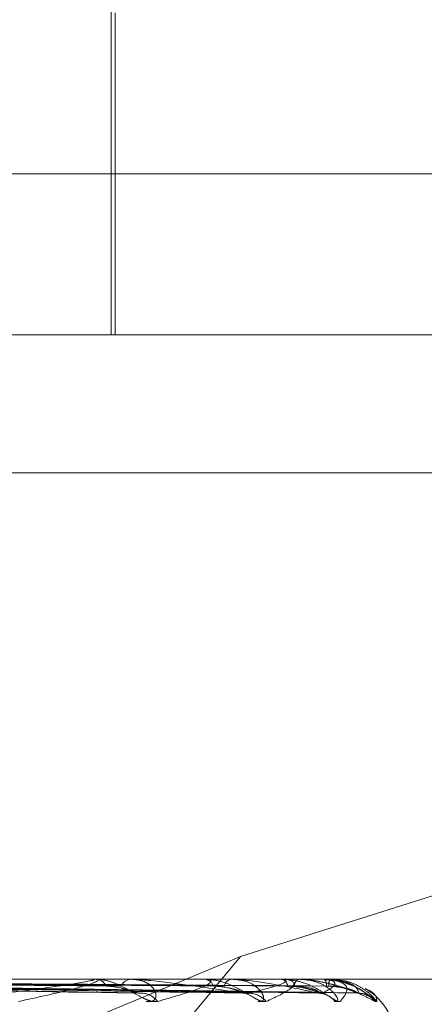
# Model space of a CAD drawing. Units: inches. Extents: x 0 to 23.4, y 0 to 16.5.
# Drawn here: x 4.3 to 4.3, y 2.3 to 2.3 of the extents above; entities that cross this region are included whole.
import ezdxf

# ---------------------------------------------------------------- set-up
doc = ezdxf.new("R2010")
doc.units = ezdxf.units.IN
doc.header["$MEASUREMENT"] = 0
doc.linetypes.add('HIDDEN', pattern=[0.07500000000000001, 0.05, -0.025])

msp = doc.modelspace()

# ---------------------------------------------------------------- linework, layer by layer
at = {"color": 7, "linetype": 'HIDDEN', "lineweight": 0}
for p, q in [((4.3335899157, 2.2980582461), (4.3335899157, 2.3107441604)), ((4.3336992771, 2.2980582461), (4.3336992771, 2.3068071525)), ((4.282960983, 2.3024326993), (4.3551340977, 2.3024326993)), ((4.2699976605, 2.2980582461), (4.355288352, 2.2980582461)), ((4.3554861743, 2.2943142916), (4.2701954829, 2.2943142916)), ((4.3486915304, 2.2848333707), (4.3371108303, 2.2811765354)), ((4.3371108303, 2.2811765354), (4.3145870181, 2.2718115269)), ((4.3371108303, 2.2811765354), (4.3299935885, 2.2726095147)), ((4.355288352, 2.2805604333), (4.2699976605, 2.2805604333)), ((4.3220467672, 2.2804030412), (4.3342961133, 2.2801882282)), ((4.3222309524, 2.280403774), (4.3343121909, 2.2801895635)), ((4.3234203521, 2.2804031617), (4.3372386766, 2.280188449)), ((4.323556886, 2.280403642), (4.337250611, 2.2801893242)), ((4.3243744532, 2.2804032622), (4.3392623238, 2.2801886327)), ((4.3244583993, 2.2804035358), (4.3392696666, 2.2801891311)), ((4.3248746856, 2.2804033532), (4.3402940114, 2.2801887988)), ((4.3249030089, 2.2804034422), (4.3402964896, 2.2801889609)), ((4.3330930134, 2.2805579364), (4.3250469048, 2.2805579364)), ((4.3331297605, 2.2805604333), (4.3331752187, 2.2805604333)), ((4.3360907621, 2.2805579364), (4.3331814629, 2.2805579364)), ((4.334173697, 2.2805604333), (4.3341314867, 2.2805604333)), ((4.3361185521, 2.2805604333), (4.3361528817, 2.2805604333)), ((4.3382115556, 2.2805579364), (4.3361591259, 2.2805579364)), ((4.3368923974, 2.2805604333), (4.3368617404, 2.2805604333)), ((4.3382293842, 2.2805604333), (4.3382513443, 2.2805604333)), ((4.3393787429, 2.2805579364), (4.3382575885, 2.2805579364)), ((4.3387051694, 2.2805604333), (4.3386871737, 2.2805604333)), ((4.3393859656, 2.2805604333), (4.3393947627, 2.2805604333)), ((4.3395501389, 2.2805579364), (4.3394010069, 2.2805579364)), ((4.3395464947, 2.2805604333), (4.3395418107, 2.2805604333))]:
    msp.add_line(p, q, dxfattribs=at)
at = {"color": 7, "linetype": 'HIDDEN', "lineweight": 0, "flags": 128}
for points in [[(4.3371722088, 2.2801804695), (4.3372307398, 2.2801763596), (4.3372431283, 2.2801745359)], [(4.3393334423, 2.2801804695), (4.3394014314, 2.2801763596), (4.339414181, 2.280174769)]]:
    msp.add_lwpolyline(points, dxfattribs=at)
at = {"color": 7, "linetype": 'HIDDEN', "lineweight": 0}
for centre, radius, start, end in [((4.3331297999, 2.2802882013), 0.0002722320680866, 90.0082880808, 97.7660971498), ((4.3331501875, 2.2801998146), 0.0003614864151215, 29.0423560082, 86.0293683536), ((4.3341602187, 2.280223228), 0.0003384272083427, 94.8701897779, 153.2979883495), ((4.3361186199, 2.2804037826), 0.0001566506977701, 90.0247791737, 100.2436180288), ((4.3361098028, 2.2802872327), 0.0002765761351031, 18.567457047, 81.0392460298), ((4.3369114944, 2.2803068579), 0.0002584104312008, 101.1009703661, 164.6413960163), ((4.338229509, 2.2804946436), 6.57898017597e-05, 90.1086960422, 105.8363102193), ((4.3381715127, 2.2803554142), 0.0002200134851048, 5.1858254781, 68.724755672), ((4.3387840874, 2.2803684396), 0.0002150671099717, 116.7835101173, 178.1719146967), ((4.3393863014, 2.2805477671), 1.26706390778e-05, 91.5186598321, 126.6222863309), ((4.339172731, 2.280394591), 0.0002771312691617, 356.0085126357, 36.7571942764), ((4.3399183341, 2.2803991505), 0.0004096120260612, 156.8122570746, 183.3380050451), ((4.3395458211, 2.2805555424), 4.9370569799e-06, 29.0058364974, 82.1583204098), ((4.3344133452, 2.2796348355), 0.0005460393202048, 36.0904364455, 87.7921818555), ((4.3373325173, 2.2795692305), 0.0006113676012206, 39.3032964455, 88.8248323453), ((4.3392211778, 2.2796043735), 0.0005761271676333, 37.6742897225, 89.4040343694), ((4.340288124, 2.2795486926), 0.0006317876611704, 40.200167306, 89.6649432885), ((4.3403235909, 2.279522675), 0.0006578071582817, 41.2602929236, 89.6443116873), ((4.3396047889, 2.278810652), 0.0017497812773403, 0, 59.0688986328)]:
    msp.add_arc(centre, radius, start, end, dxfattribs=at)
for points, knots in [([(4.321970560620675, 2.280402371955086), (4.322314556011593, 2.280396290055104), (4.324034535356913, 2.280365880512922), (4.328105206025664, 2.280292789937571), (4.331845393084734, 2.280223875962075), (4.334201205936508, 2.280180469462192)], [0, 0, 0, 0, 0.0846963374235004, 0.4234822757476929, 0.9999999999999999, 0.9999999999999999, 0.9999999999999999, 0.9999999999999999]), ([(4.322082395417482, 2.280480135710117), (4.322422673661519, 2.280477094000387), (4.324124065258656, 2.280461885448365), (4.327921128937029, 2.280427308629925), (4.331372509558597, 2.280394937599163), (4.333466220998674, 2.280375300356893)], [0, 0, 0, 0, 0.0895371415800268, 0.4476858070864977, 0.9999999999999999, 0.9999999999999999, 0.9999999999999999, 0.9999999999999999]), ([(4.322202705520749, 2.280480135710119), (4.322550062249722, 2.280477094000388), (4.324286846279377, 2.280461885448366), (4.328169552184376, 2.280427308629925), (4.3317100875048, 2.280394937599163), (4.333857882870528, 2.280375300356892)], [0, 0, 0, 0, 0.0895371415801147, 0.4476858070865812, 1, 1, 1, 1]), ([(4.322308795924226, 2.280402371955084), (4.32265244453478, 2.280396290055101), (4.324370689975877, 2.280365880512921), (4.32841890919622, 2.280292789937571), (4.332109688389112, 2.280223875962076), (4.334434380956181, 2.280180469462194)], [0, 0, 0, 0, 0.084696337423552, 0.4234822757478666, 1, 1, 1, 1]), ([(4.323362774181876, 2.280402371955085), (4.323751682025046, 2.280396290055104), (4.32569622394376, 2.280365880512928), (4.330294793206983, 2.280292789937571), (4.334514416131962, 2.280223875962075), (4.337172208846419, 2.280180469462191)], [0, 0, 0, 0, 0.0846963374235439, 0.4234822757478992, 1, 1, 1, 1]), ([(4.323446793318054, 2.280480135710117), (4.323832943970636, 2.280477094000387), (4.325763697661309, 2.28046188544837), (4.330073933998049, 2.280427308629923), (4.33399397063971, 2.280394937599161), (4.336371982937419, 2.28037530035689)], [0, 0, 0, 0, 0.0895371415801777, 0.4476858070865395, 1, 1, 1, 1]), ([(4.323535976329833, 2.280480135710118), (4.323927374094571, 2.280477094000388), (4.325884363351839, 2.280461885448371), (4.330258084229763, 2.280427308629925), (4.334244209124549, 2.280394937599162), (4.33666231254717, 2.280375300356891)], [0, 0, 0, 0, 0.0895371415801211, 0.4476858070867458, 1, 1, 1, 1]), ([(4.323613499950051, 2.280402371955083), (4.324002150733203, 2.280396290055102), (4.325945407350041, 2.280365880512926), (4.330527333889728, 2.280292789937568), (4.334710331941217, 2.280223875962073), (4.33734505593042, 2.280180469462191)], [0, 0, 0, 0, 0.0846963374234967, 0.4234822757478028, 1, 1, 1, 1]), ([(4.324338055208926, 2.280402371955087), (4.324757819361606, 2.280396290055104), (4.326856643042318, 2.280365880512922), (4.331816906625385, 2.280292789937575), (4.336363457249641, 2.280223875962077), (4.339227170273269, 2.280180469462193)], [0, 0, 0, 0, 0.0846963374234869, 0.4234822757478152, 1, 1, 1, 1]), ([(4.324391222013977, 2.280480135710119), (4.324809288584416, 2.280477094000388), (4.326899621899721, 2.280461885448364), (4.331567247723401, 2.280427308629927), (4.335814260047371, 2.280394937599163), (4.338390625642424, 2.280375300356891)], [0, 0, 0, 0, 0.0895371415803489, 0.4476858070869338, 1, 1, 1, 1]), ([(4.32444605462786, 2.28048013571012), (4.324867347293369, 2.28047709400039), (4.326973811087604, 2.280461885448367), (4.331680469270312, 2.280427308629928), (4.335968114800012, 2.280394937599164), (4.338569129721527, 2.280375300356893)], [0, 0, 0, 0, 0.0895371415801157, 0.4476858070866708, 0.9999999999999999, 0.9999999999999999, 0.9999999999999999, 0.9999999999999999]), ([(4.324492209559195, 2.280402371955086), (4.324911815663022, 2.280396290055104), (4.327009849098371, 2.28036588051292), (4.331959880194163, 2.280292789937575), (4.336483912655975, 2.280223875962076), (4.339333442277638, 2.280180469462191)], [0, 0, 0, 0, 0.0846963374237096, 0.4234822757479377, 1, 1, 1, 1]), ([(4.324861154504434, 2.280402371955087), (4.325296603596461, 2.280396290055104), (4.327473852082914, 2.280365880512921), (4.332616533136099, 2.280292789937575), (4.337325687274149, 2.280223875962076), (4.340291818556941, 2.280180469462192)], [0, 0, 0, 0, 0.0846963374235428, 0.4234822757477344, 1, 1, 1, 1]), ([(4.324881547391505, 2.28048013571012), (4.325316419864679, 2.28047709400039), (4.327490782712282, 2.280461885448366), (4.332347097864264, 2.280427308629929), (4.336767587779667, 2.280394937599163), (4.3394491901068, 2.280375300356892)], [0, 0, 0, 0, 0.0895371415802497, 0.4476858070866404, 1, 1, 1, 1]), ([(4.324900047813957, 2.28048013571012), (4.325336008765638, 2.280477094000389), (4.327515814006983, 2.280461885448365), (4.332385298604664, 2.280427308629929), (4.336819498088487, 2.280394937599163), (4.339509417052753, 2.280375300356892)], [0, 0, 0, 0, 0.0895371415801827, 0.4476858070867346, 1, 1, 1, 1]), ([(4.324913165896937, 2.280402371955087), (4.325348561663572, 2.280396290055104), (4.327525543522704, 2.280365880512921), (4.332664772153617, 2.280292789937575), (4.337366328705331, 2.280223875962076), (4.340327674534546, 2.280180469462192)], [0, 0, 0, 0, 0.0846963374235426, 0.4234822757477986, 1, 1, 1, 1]), ([(4.33070661673217, 2.280180469462193), (4.33123103974937, 2.280248728153326), (4.332110907429077, 2.280363251380221), (4.332898527422347, 2.280487372525547), (4.333133562820955, 2.280543389186075), (4.33313854439514, 2.280554303252225), (4.333122344467199, 2.280557452198815), (4.333102017044803, 2.280557787767819), (4.33309301339539, 2.280557936401799)], [0, 0, 0, 0, 0.5273188798739502, 0.8847263069745191, 0.9590362595957529, 0.9800473728105766, 0.9911623590744385, 1, 1, 1, 1]), ([(4.333129760546556, 2.280560433319061), (4.333144681234712, 2.280560211345312), (4.333176905936312, 2.280559731941295), (4.333216502750796, 2.280555067602394), (4.333257449118468, 2.280538847253832), (4.333143703012754, 2.280451926662966), (4.332429079717607, 2.280249712015753), (4.331576424897283, 2.280065571017708), (4.331071313687666, 2.279956486215693)], [0, 0, 0, 0, 0.0132216410973167, 0.0285552137114034, 0.054242643060553, 0.1337588501408147, 0.4868402727614722, 1, 1, 1, 1]), ([(4.334854593191341, 2.279956486215694), (4.334806959866606, 2.279951606939292), (4.334753191687237, 2.279946099244623), (4.334626971649604, 2.279976757946558), (4.334536959347058, 2.280013147767832), (4.334363958355905, 2.280099978959169), (4.334149307547808, 2.280225640479963), (4.33383590794019, 2.280397228204881), (4.333498664456308, 2.280532699272886), (4.333284421982153, 2.280551069618128), (4.333175218674937, 2.280560433319061)], [0, 0, 0, 0, 0.119446100961063, 0.1348299623661425, 0.2536738278693526, 0.2817546550343449, 0.4371652095509546, 0.6109336935285523, 0.8016857882134795, 1, 1, 1, 1]), ([(4.334546353241437, 2.279956486215692), (4.334601503775829, 2.279951606939291), (4.334663757331341, 2.279946099244622), (4.334747811226714, 2.279976757946555), (4.334785842790708, 2.28001314776783), (4.334819321501189, 2.280099978959166), (4.3348069676173, 2.280225640479964), (4.334677104299854, 2.280397228204877), (4.334446415668784, 2.280532699272886), (4.334237814550186, 2.280551069618128), (4.334131486745068, 2.28056043331906)], [0, 0, 0, 0, 0.1194461009592376, 0.1348299623645831, 0.253673827869031, 0.2817546550332502, 0.4371652095485959, 0.6109336935283156, 0.8016857882105761, 0.9999999999999999, 0.9999999999999999, 0.9999999999999999, 0.9999999999999999]), ([(4.337172208846419, 2.280180469462192), (4.336733703929741, 2.280248728153325), (4.335997988122228, 2.28036325138022), (4.33502620914267, 2.280487372525545), (4.334461109942898, 2.280543389186075), (4.334308126850146, 2.280554303252223), (4.334245456272693, 2.280557452198813), (4.334219233414932, 2.280557787767818), (4.334207618493313, 2.280557936401797)], [0, 0, 0, 0, 0.5273188798743738, 0.8847263069762165, 0.9590362595965656, 0.9800473728118098, 0.9911623590755925, 1, 1, 1, 1]), ([(4.336118552149757, 2.280560433319059), (4.336135960863921, 2.280560211345309), (4.33617355903723, 2.280559731941292), (4.336226960647252, 2.28055506760239), (4.336302370841062, 2.280538847253829), (4.336327029707522, 2.280451926662968), (4.335874053885962, 2.28024971201575), (4.335233849273215, 2.280065571017708), (4.334854593191341, 2.279956486215694)], [0, 0, 0, 0, 0.01322164109711, 0.0285552137119111, 0.0542426430602296, 0.1337588501399549, 0.4868402727613582, 1, 1, 1, 1]), ([(4.337805595880219, 2.279956486215691), (4.337771750338513, 2.279951606939289), (4.337733545716699, 2.27994609924462), (4.337631770348298, 2.279976757946554), (4.337554923609691, 2.280013147767826), (4.337399511435061, 2.280099978959169), (4.337196188859769, 2.280225640479959), (4.336877551878137, 2.280397228204876), (4.336516961836737, 2.280532699272884), (4.336275804149217, 2.280551069618125), (4.336152881665512, 2.280560433319058)], [0, 0, 0, 0, 0.1194461009611383, 0.1348299623663674, 0.2536738278694611, 0.2817546550329899, 0.4371652095503872, 0.6109336935297752, 0.8016857882128692, 0.9999999999999999, 0.9999999999999999, 0.9999999999999999, 0.9999999999999999]), ([(4.33757710495272, 2.279956486215692), (4.337619450635777, 2.279951606939292), (4.337667250160474, 2.279946099244624), (4.337721345846417, 2.279976757946552), (4.337739414973949, 2.280013147767824), (4.337737061280396, 2.280099978959171), (4.337683696592952, 2.28022564047996), (4.337501110688366, 2.280397228204878), (4.337219507219464, 2.280532699272884), (4.336982531334343, 2.280551069618126), (4.3368617403918, 2.280560433319059)], [0, 0, 0, 0, 0.1194461009587412, 0.1348299623643154, 0.2536738278704824, 0.2817546550333724, 0.4371652095497275, 0.6109336935285343, 0.8016857882128422, 1, 1, 1, 1]), ([(4.339227170273269, 2.280180469462193), (4.338918848780171, 2.280248728153327), (4.338401552422389, 2.280363251380222), (4.337645332582702, 2.280487372525543), (4.337162161167256, 2.280543389186072), (4.337019936531017, 2.280554303252222), (4.336958121030051, 2.280557452198812), (4.336929617417502, 2.280557787767817), (4.336916992278447, 2.280557936401796)], [0, 0, 0, 0, 0.5273188798747528, 0.8847263069765436, 0.9590362595958362, 0.9800473728107536, 0.9911623590752663, 1, 1, 1, 1]), ([(4.33734505593042, 2.280180469462191), (4.337616926088151, 2.280248728153325), (4.338073065038995, 2.280363251380218), (4.338361600957987, 2.280487372525545), (4.338342490285418, 2.280543389186072), (4.338288158557831, 2.280554303252223), (4.338250611801214, 2.280557452198812), (4.338223544536301, 2.280557787767817), (4.338211555600416, 2.280557936401796)], [0, 0, 0, 0, 0.5273188798744282, 0.8847263069768008, 0.9590362595957795, 0.9800473728105238, 0.9911623590753218, 1, 1, 1, 1]), ([(4.338229384168192, 2.280560433319059), (4.338248651712074, 2.28056021134531), (4.338290264461144, 2.280559731941293), (4.33835554079339, 2.28055506760239), (4.338462689292442, 2.280538847253831), (4.338624861895409, 2.280451926662961), (4.338449905273833, 2.280249712015752), (4.338045289531407, 2.280065571017707), (4.337805595880219, 2.279956486215691)], [0, 0, 0, 0, 0.0132216410974645, 0.0285552137115081, 0.0542426430614514, 0.1337588501402771, 0.4868402727612036, 1, 1, 1, 1]), ([(4.339817664828361, 2.279956486215691), (4.339798830335748, 2.27995160693929), (4.339777570086062, 2.279946099244622), (4.339703917813874, 2.279976757946553), (4.339643014080564, 2.280013147767828), (4.339510807723375, 2.280099978959169), (4.339326161988502, 2.28022564047996), (4.33901380400358, 2.280397228204878), (4.338642900068266, 2.280532699272884), (4.338383543234534, 2.280551069618126), (4.338251344313173, 2.280560433319059)], [0, 0, 0, 0, 0.1194461009587982, 0.1348299623651029, 0.2536738278685466, 0.2817546550328914, 0.4371652095503698, 0.6109336935287254, 0.8016857882118419, 1, 1, 1, 1]), ([(4.339677181180716, 2.279956486215693), (4.339705191529128, 2.279951606939292), (4.339736809423658, 2.279946099244623), (4.339758991741098, 2.279976757946556), (4.339756445366849, 2.280013147767828), (4.339718344337855, 2.280099978959172), (4.339625897585723, 2.280225640479959), (4.339397188224297, 2.280397228204882), (4.339074847800637, 2.280532699272884), (4.338818062074918, 2.280551069618128), (4.338687173694336, 2.280560433319061)], [0, 0, 0, 0, 0.1194461009608643, 0.1348299623674315, 0.2536738278703658, 0.281754655033788, 0.4371652095523971, 0.6109336935287025, 0.8016857882135159, 0.9999999999999999, 0.9999999999999999, 0.9999999999999999, 0.9999999999999999]), ([(4.338705169361048, 2.280560433319061), (4.338725693750167, 2.280560211345311), (4.33877002094928, 2.280559731941294), (4.338855487952614, 2.280555067602392), (4.339030763426218, 2.280538847253832), (4.339551659973804, 2.280451926662966), (4.34020773664276, 2.280249712015751), (4.340561255658374, 2.280065571017707), (4.340770679698846, 2.279956486215692)], [0, 0, 0, 0, 0.0132216410982511, 0.0285552137114165, 0.0542426430605571, 0.1337588501405951, 0.4868402727619088, 1, 1, 1, 1]), ([(4.340291818556941, 2.280180469462192), (4.34012482402951, 2.280248728153325), (4.339844643559632, 2.280363251380219), (4.339331314615127, 2.280487372525547), (4.338947534057858, 2.280543389186075), (4.338821208247039, 2.280554303252225), (4.338762481995827, 2.280557452198814), (4.338732727823316, 2.280557787767818), (4.338719548772247, 2.280557936401798)], [0, 0, 0, 0, 0.527318879874575, 0.8847263069754413, 0.9590362595955308, 0.9800473728115409, 0.9911623590751449, 1, 1, 1, 1]), ([(4.339333442277638, 2.280180469462191), (4.339461882465801, 2.280248728153325), (4.339677377145925, 2.280363251380219), (4.339696039863148, 2.280487372525545), (4.339548559937561, 2.280543389186074), (4.339466989366561, 2.280554303252223), (4.339420620807111, 2.280557452198813), (4.339391598025606, 2.280557787767818), (4.339378742930427, 2.280557936401797)], [0, 0, 0, 0, 0.5273188798738163, 0.8847263069761667, 0.9590362595957207, 0.9800473728115046, 0.9911623590754993, 1, 1, 1, 1]), ([(4.33938596563299, 2.28056043331906), (4.339406395627354, 2.280560211345311), (4.339450518959014, 2.280559731941294), (4.339525310756761, 2.280555067602391), (4.339660324935132, 2.280538847253832), (4.339954149934176, 2.280451926662963), (4.340063535900754, 2.28024971201575), (4.339909132895795, 2.280065571017706), (4.339817664828361, 2.279956486215691)], [0, 0, 0, 0, 0.0132216410973354, 0.0285552137112384, 0.0542426430604124, 0.1337588501400563, 0.4868402727608714, 1, 1, 1, 1]), ([(4.340818078621582, 2.279956486215692), (4.340814935905699, 2.27995160693929), (4.340811388428964, 2.279946099244621), (4.340768521237989, 2.279976757946554), (4.340725761729593, 2.280013147767827), (4.34062153947205, 2.28009997895917), (4.34046224415555, 2.28022564047996), (4.340167454598748, 2.280397228204877), (4.339799642204124, 2.280532699272886), (4.339531460055901, 2.280551069618127), (4.339394762710344, 2.28056043331906)], [0, 0, 0, 0, 0.1194461009585069, 0.1348299623647701, 0.253673827868824, 0.281754655032753, 0.4371652095503898, 0.6109336935296976, 0.8016857882128349, 0.9999999999999999, 0.9999999999999999, 0.9999999999999999, 0.9999999999999999]), ([(4.339996434093667, 2.280443103884401), (4.339887635192876, 2.280484534668272), (4.339694525198539, 2.280558071242452), (4.339487360960985, 2.280543277898484), (4.339396913837977, 2.280536819180428)], [0, 0, 0, 0, 0.5634037801285551, 1, 1, 1, 1]), ([(4.340327674534546, 2.280180469462192), (4.340308042590103, 2.280248728153324), (4.340275104460313, 2.280363251380217), (4.340023219456509, 2.280487372525548), (4.339752700586691, 2.280543389186072), (4.339646839345241, 2.280554303252224), (4.339593324863509, 2.280557452198813), (4.33956339552435, 2.280557787767818), (4.339550138886509, 2.280557936401797)], [0, 0, 0, 0, 0.5273188798742593, 0.8847263069753747, 0.9590362595958365, 0.9800473728101697, 0.9911623590744709, 1, 1, 1, 1]), ([(4.340770679698846, 2.279956486215692), (4.340783342394285, 2.279951607089474), (4.340797635960469, 2.279946099564331), (4.340787102936117, 2.279976757505123), (4.340764036841738, 2.28001315889899), (4.340691554596332, 2.280099956285568), (4.340563581321788, 2.280226279229851), (4.34029593815966, 2.280394544041903), (4.340033583935502, 2.280507505496088), (4.339861887513925, 2.280523570191668), (4.339820226834476, 2.280527468153704)], [0, 0, 0, 0, 0.1384402897110334, 0.1562704759858761, 0.2940127634107266, 0.3265589730965675, 0.5066827445594964, 0.7080837034109533, 0.92916898822521, 1, 1, 1, 1]), ([(4.340340176300905, 2.280172793779921), (4.340366809072668, 2.280172871386636), (4.340437541515249, 2.280173077497834), (4.340534864843427, 2.280142876812817), (4.340612141826568, 2.28010726053588), (4.340648568078168, 2.280084524897958), (4.340656333512634, 2.28007894598819), (4.340647944371853, 2.280084966062), (4.340617012402521, 2.280108219746441), (4.340540870262811, 2.280166581346941), (4.340380126082808, 2.280275053292986), (4.340193249667847, 2.280391461950416), (4.34003941669603, 2.280431825789549), (4.339996434093667, 2.280443103884401)], [0, 0, 0, 0, 0.0564085822035879, 0.1498123003247379, 0.2191268190310396, 0.267004040101325, 0.305941094015473, 0.3476423374023007, 0.4110472007874661, 0.5165428976006138, 0.6669294362084396, 0.9069364686043594, 0.9999999999999999, 0.9999999999999999, 0.9999999999999999, 0.9999999999999999]), ([(4.333466220998694, 2.280375300356868), (4.333597100469778, 2.280364530492649), (4.33377529739403, 2.28034986695021), (4.334033956275589, 2.280273312960659), (4.334181601387813, 2.280226283952111), (4.334278798559286, 2.280195334765021), (4.33430990229345, 2.280190768080911), (4.334312262055271, 2.280190421618112)], [0, 0, 0, 0, 0.5038618075655555, 0.6860252690021695, 0.8697548261598296, 0.9901186273340845, 1, 1, 1, 1]), ([(4.334312262055271, 2.280190421618112), (4.334340997450536, 2.28018484903001), (4.33439008097841, 2.280175330376068), (4.334421398091959, 2.280178963365331), (4.33443438095621, 2.280180469462193)], [0, 0, 0, 0, 0.5854386697539704, 1, 1, 1, 1]), ([(4.336371982937435, 2.280375300356865), (4.33651862050838, 2.280364526989162), (4.336718272630336, 2.280349858676611), (4.336987628833375, 2.28027332334161), (4.337132323273647, 2.280226249283535), (4.337222855888621, 2.280195251875156), (4.337248484256031, 2.280190663825614), (4.337250673558522, 2.280190271891624)], [0, 0, 0, 0, 0.5031769393756431, 0.6850927972895157, 0.8685726222251499, 0.9887728203297446, 1, 1, 1, 1]), ([(4.337250673558522, 2.280190271891624), (4.337274623259547, 2.280184775235949), (4.337315742786912, 2.280175337962256), (4.337336421393409, 2.280178957917506), (4.337345055930458, 2.280180469462191)], [0, 0, 0, 0, 0.582441058070767, 1, 1, 1, 1]), ([(4.338390625642433, 2.280375300356865), (4.338547722423913, 2.280364524193994), (4.338761615122576, 2.280349852075724), (4.339031928223064, 2.280273331623802), (4.339168454888539, 2.280226221624047), (4.339248887426606, 2.280195184033324), (4.339267940962755, 2.280190578535559), (4.33926971419567, 2.280190149921145)], [0, 0, 0, 0, 0.5026204052892872, 0.6843350568895549, 0.867611945705155, 0.9876791975194743, 0.9999999999999999, 0.9999999999999999, 0.9999999999999999, 0.9999999999999999]), ([(4.338569129721517, 2.280375300356867), (4.338723061032352, 2.280364517105411), (4.338932643833305, 2.280349835335786), (4.339148803101049, 2.280273352627557), (4.339233326696433, 2.280226151479218), (4.339267286603728, 2.280195004868172), (4.339262806075268, 2.280190353447049), (4.339262301990766, 2.280189830136169)], [0, 0, 0, 0, 0.5011670997744497, 0.6823563311910624, 0.8651032826801291, 0.9848233651500201, 1, 1, 1, 1]), ([(4.33926971419567, 2.280190149921145), (4.339288175804553, 2.280184715063115), (4.339320007980938, 2.280175344083558), (4.33932946853281, 2.280178953421015), (4.339333442277674, 2.280180469462191)], [0, 0, 0, 0, 0.579966907070872, 1, 1, 1, 1]), ([(4.339449190106804, 2.280375300356866), (4.339611068953314, 2.280364521753341), (4.339831472598828, 2.280349846312035), (4.34009296882891, 2.280273338855557), (4.340216402824618, 2.280226197472645), (4.340283700539497, 2.280195123518132), (4.340295354937999, 2.280190502484499), (4.340296517451965, 2.280190041541265)], [0, 0, 0, 0, 0.5021269151508672, 0.6836631530079569, 0.8667600942180237, 0.9867094598437077, 1, 1, 1, 1]), ([(4.33950941705275, 2.280375300356866), (4.339670227881905, 2.280364519448577), (4.339889177384872, 2.280349840869256), (4.340132402176943, 2.280273345684659), (4.340238290517703, 2.280226174665947), (4.340289908117908, 2.280195065250624), (4.340293621888654, 2.280190429282249), (4.340294015807332, 2.280189937546313)], [0, 0, 0, 0, 0.501654301247602, 0.6830196728420179, 0.8659442788185429, 0.9857807452159663, 1, 1, 1, 1]), ([(4.340296517451966, 2.280190041541265), (4.340308951584095, 2.280184661550111), (4.340330473466497, 2.280175349477846), (4.340328505514642, 2.280178949380601), (4.340327674534588, 2.280180469462191)], [0, 0, 0, 0, 0.5777437073945809, 1, 1, 1, 1]), ([(4.340499621743784, 2.280303982914598), (4.340516119650768, 2.280297366284386), (4.340797356521993, 2.280184573771941), (4.340808030654573, 2.280067083900562), (4.340818078621582, 2.279956486215692)], [0, 0, 0, 0, 0.0586619631811705, 1, 1, 1, 1])]:
    msp.add_open_spline(points, degree=3, knots=knots, dxfattribs=at)

doc.saveas('drawing.dxf')
